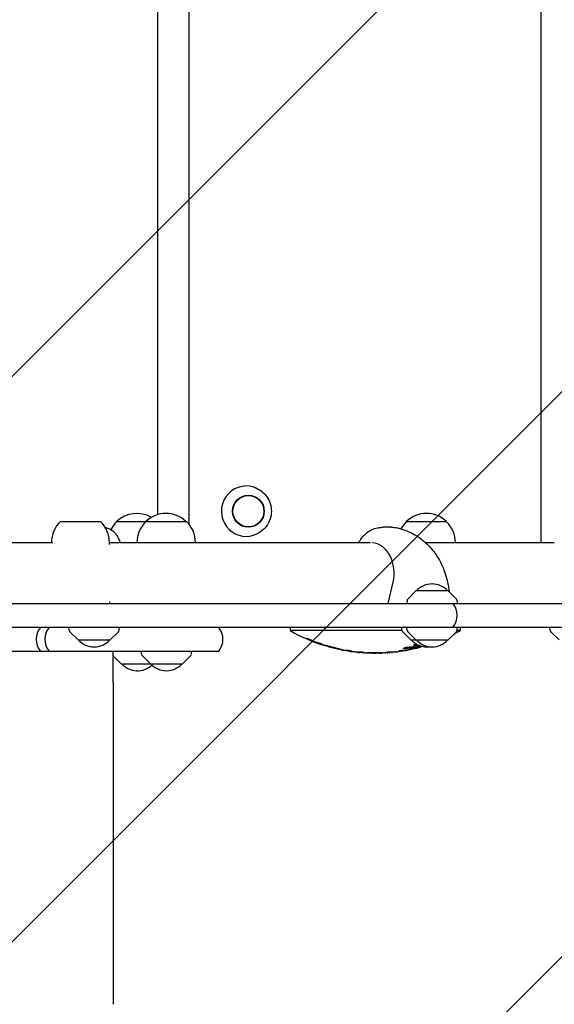
# Model space of a CAD drawing. Units: millimetres. Extents: x -4023 to 4028, y -3661 to 4165.
# Drawn here: x 602 to 1027, y -352 to 430 of the extents above; entities that cross this region are included whole.
import ezdxf

# ---------------------------------------------------------------- set-up
doc = ezdxf.new("R2010")
doc.units = ezdxf.units.MM
doc.header["$LTSCALE"] = 20
doc.linetypes.add('HIDDEN', pattern=[9.525, 6.35, -3.175])
for name, color, linetype in [('2D', 230, 'Continuous'), ('EN-Free_Space', 10, 'HIDDEN'), ('EN-Free_Space_Hatch', 10, 'HIDDEN')]:
    doc.layers.add(name, color=color, linetype=linetype)

msp = doc.modelspace()

# ---------------------------------------------------------------- hatches: boundary and pattern name
at = {"layer": 'EN-Free_Space_Hatch'}
h = msp.add_hatch(dxfattribs=at)
h.set_pattern_fill('ANSI31', color=256, scale=100)
edge = h.paths.add_edge_path()
edge.add_line((-599.95, -53.73), (-599.95, -2160.74))
edge.add_arc((400.05, -2160.74), 1000, 180, 270)
edge.add_arc((400.05, -2160.74), 1000, 270, 360)
edge.add_line((1400.05, -2160.74), (1400.05, -53.73))
edge.add_arc((400.05, -53.73), 1000, 0, 90)
edge.add_arc((400.05, -53.73), 1000, 90, 180)

# ---------------------------------------------------------------- linework, layer by layer
at = {"layer": '2D'}
for p, q in [((1015.91, 1027.62), (1015.91, 14.7)), ((736.53, 29.07), (736.53, 1017.49)), ((711.68, 37.01), (711.68, 1009.53)), ((788, 58.71), (787.65, 58.82)), ((634.18, 31.56), (665.88, 31.56)), ((678.85, 31.41), (680.61, 31.41)), ((678.85, 31.27), (678.85, 31.41)), ((680.75, 31.56), (702.15, 31.56)), ((701.99, 31.41), (706.01, 31.41)), ((701.99, 31.27), (701.99, 31.41)), ((706.13, 31.56), (734.27, 31.56)), ((909.06, 31.41), (941.06, 31.41)), ((909.06, 31.27), (909.06, 31.41)), ((941.06, 31.27), (941.06, 31.41)), ((897.24, 26.9), (890.32, 26.9)), ((788, 20.7), (787.65, 20.59)), ((548.06, 14.7), (628.1, 14.7)), ((627.03, 14.7), (627.03, 14.89)), ((673.03, 13.35), (673.03, 14.89)), ((673.03, 14.7), (880.65, 14.7)), ((694.99, 14.7), (694.99, 14.74)), ((741.42, 14.7), (741.42, 14.89)), ((924.35, 14.7), (1026.58, 14.7)), ((948.06, 14.7), (948.06, 14.74)), ((894.77, -33.6), (898.61, -16.81)), ((916.75, -23.6), (910.24, -30.11)), ((942.35, -23.6), (916.75, -23.6)), ((942.35, -23.6), (948.86, -30.11)), ((-949.7, -33.6), (2501.46, -33.6)), ((673.03, -32.24), (673.03, -33.6)), ((909.65, -31.42), (909.54, -33.6)), ((949.44, -31.42), (949.56, -33.6)), ((1690.48, -52.6), (-949.7, -52.6)), ((641.04, -54.77), (640.92, -52.6)), ((680.83, -54.77), (680.94, -52.6)), ((816.76, -52.6), (816.76, -55.16)), ((905.59, -54.77), (905.48, -52.6)), ((909.65, -54.77), (909.54, -52.6)), ((949.44, -54.77), (949.56, -52.6)), ((951.76, -52.6), (951.76, -55.16)), ((1023.37, -54.77), (1023.25, -52.6)), ((648.13, -62.6), (641.62, -56.08)), ((673.73, -62.6), (680.25, -56.08)), ((905.65, -55.16), (816.76, -55.16)), ((829.65, -61.67), (829.65, -61.24)), ((912.69, -62.6), (906.18, -56.08)), ((916.75, -62.6), (910.24, -56.08)), ((942.35, -62.6), (948.86, -56.08)), ((951.76, -55.16), (949.39, -55.16)), ((1030.46, -62.6), (1023.95, -56.08)), ((648.13, -62.6), (673.73, -62.6)), ((834.7, -63.74), (834.7, -63.35)), ((839.15, -65.33), (839.15, -64.79)), ((847.43, -67.97), (847.43, -67.45)), ((853.67, -69.57), (853.67, -69.06)), ((911.4, -70.24), (911.4, -70)), ((912.69, -62.6), (942.35, -62.6)), ((916.39, -68.88), (916.39, -69.29)), ((920.21, -68.3), (920.21, -67.23)), ((40.11, -71.6), (759.96, -71.6)), ((676.03, -96.6), (676.03, -71.6)), ((682.53, -81.6), (676.03, -75.1)), ((698.53, -73.77), (698.41, -71.6)), ((705.62, -81.6), (699.11, -75.08)), ((731.22, -81.6), (737.74, -75.08)), ((738.32, -73.77), (738.43, -71.6)), ((864.47, -71.69), (864.47, -71.11)), ((871.54, -72.54), (871.54, -71.97)), ((877.74, -72.99), (877.74, -72.6)), ((882.79, -72.54), (882.79, -73.14)), ((884.95, -72.97), (884.95, -72.56)), ((892.7, -72.88), (892.7, -72.42)), ((893.83, -72.81), (893.83, -72.23)), ((894.99, -72.66), (894.99, -72.12)), ((896.14, -72.62), (896.14, -72.05)), ((897.27, -72.52), (897.27, -72.06)), ((902.97, -71.85), (902.97, -71.45)), ((907.99, -70.59), (907.99, -71.06)), ((682.53, -81.6), (731.22, -81.6))]:
    msp.add_line(p, q, dxfattribs=at)
for centre, radius, start, end in [((650.03, 14.89), 23, 133.56131, 180), ((650.03, 14.89), 23, 0, 46.43869), ((694.85, 14.89), 23, 59.79866, 134.07921), ((717.99, 14.89), 23, 46.46057, 134.07921), ((718.42, 14.89), 23, 0, 46.43869), ((925.06, 14.89), 23, 45.92079, 134.07921), ((694.85, 14.74), 23, 134.07921, 153.39663), ((717.99, 14.74), 23, 134.07921, 180), ((925.06, 14.74), 23, 134.07921, 151.47868), ((925.06, 14.74), 23, 0, 45.92079), ((929.55, -35.12), 17, 42.66793, 137.33207), ((911.65, -31.53), 2, 135.012, 177), ((947.45, -31.53), 2, 3, 44.988), ((934.57, -43.1), 15, 320.70352, 39.29648), ((629.94, -62.1), 15, 140.70352, 219.29648), ((636.69, -62.1), 15, 140.70352, 219.29649), ((748.35, -62.1), 15, 320.70352, 39.29648), ((643.03, -54.67), 2, 183, 224.988), ((678.83, -54.67), 2, 315.012, 357), ((884.26, 62.47), 135.62, 240.1505, 252.10143), ((907.59, -54.67), 2, 183, 224.988), ((911.65, -54.67), 2, 183, 224.988), ((884.26, 62.47), 135.62, 297.73209, 299.8495), ((947.45, -54.67), 2, 315.012, 357), ((1025.36, -54.67), 2, 183, 224.988), ((660.93, -51.07), 17, 222.66793, 317.33207), ((925.49, -51.07), 17, 222.66793, 276.85475), ((884.26, 62.47), 135.62, 283.70466, 285.36931), ((929.55, -51.07), 17, 222.66793, 317.33207), ((700.52, -73.67), 2, 183, 224.988), ((736.32, -73.67), 2, 315.012, 357), ((884.26, 62.47), 135.62, 258.59136, 259.28263), ((884.26, 62.47), 135.62, 261.46923, 261.90162), ((884.26, 62.47), 135.62, 266.91582, 267.24362), ((884.26, 62.47), 135.62, 277.603, 277.93037), ((695.33, -70.07), 17, 222.66793, 312.78913), ((718.42, -70.07), 17, 222.66793, 317.33207)]:
    msp.add_arc(centre, radius, start, end, dxfattribs=at)
for centre, major_axis, ratio, start_param, end_param in [((781.83, 39.7), (0, 20.01), 0.984643, 5.983117, 8.511201), ((781.83, 39.7), (0, 20.01), 0.984643, 2.228016, 3.441661), ((881.17, -9.7), (0, -24.35), 0.74885, 1.27409, 3.087843), ((834.69, 62.47), (0, 126.23), 0.000014, 3.199739, 3.223318), ((845.94, 62.47), (0, -127.71), 0.542509, 6.120172, 6.160338), ((834.7, 62.47), (0, 126.23), 0.000013, 3.122033, 3.141588), ((853.71, 62.47), (0, 130.13), 0.599839, 2.895465, 2.941513), ((850.11, 62.47), (0, 129.4), 0.54111, 2.984346, 3.020908), ((857.54, 62.47), (0, -131.47), 0.596166, 6.046287, 6.08644), ((904.78, 62.47), (0, -133.16), 0.60152, 0.033776, 0.082783), ((901.32, 62.47), (0, 133.97), 0.58567, 3.226725, 3.27656), ((897.32, 62.47), (0, 132.46), 0.893606, 3.232709, 3.295475), ((899.47, 62.47), (0, -131.32), 0.893606, 0.091909, 0.142304), ((914.99, 62.47), (0, 130.77), 0.51868, 3.168031, 3.211692), ((914.99, 62.47), (0, 129.68), 0.51868, 3.187976, 3.206781), ((881.17, 62.47), (0, -135.26), 0.949262, 0.295625, 0.299116), ((859.75, 62.47), (0, 133.32), 0.167949, 3.109816, 3.19215), ((864.79, 62.47), (0, 134.17), 0.179836, 3.105341, 3.128151), ((867.62, 62.47), (0, 134.44), 0.358938, 3.076315, 3.105365), ((872.9, 62.47), (0, 135.04), 0.409919, 3.007163, 3.052996), ((868.57, 62.47), (0, 134.52), 0.409919, 3.131331, 3.17706), ((872.58, 62.47), (0, 135.04), 0.358938, 3.0912, 3.120103), ((872.26, 62.47), (0, 135.07), 0.179836, 3.111646, 3.1343), ((877.17, 62.47), (0, 135.43), 0.167949, 3.051395, 3.132544), ((884.49, 62.47), (0, -135.02), 0.999845, 6.25236, 6.277716), ((884.7, 62.47), (0, 135.37), 0.9986, 3.127678, 3.134844), ((883.95, 62.47), (0, -135.49), 0.9986, 6.274782, 6.28194), ((887.19, 62.47), (0, 135.58), 0.402814, 3.153356, 3.243866), ((891.23, 62.47), (0, 135.38), 0.481464, 3.156991, 3.164141), ((891.84, 62.47), (0, 135.37), 0.393967, 3.178949, 3.200685), ((894.81, 62.47), (0, 135.13), 0.393967, 3.144973, 3.166723), ((899.3, 62.47), (0, 134.62), 0.402814, 3.102947, 3.193958), ((893.77, 62.47), (0, 135.18), 0.481464, 3.19544, 3.202611)]:
    msp.add_ellipse(centre, major_axis=major_axis, ratio=ratio, start_param=start_param, end_param=end_param, dxfattribs=at)
for major_axis in [(0, 12.8), (0, -12.5)]:
    msp.add_ellipse((783.58, 39.7), major_axis=major_axis, ratio=0.984643, dxfattribs=at)
for points, knots in [([(788, 58.71), (790, 58.08), (791.89, 57.13), (795.3, 54.67), (796.8, 53.16), (799.27, 49.73), (800.23, 47.81), (801.52, 43.77), (801.83, 41.64), (801.8, 37.4), (801.44, 35.27), (800.08, 31.25), (799.08, 29.35), (796.54, 25.97), (795.01, 24.49), (791.66, 22.16), (789.87, 21.29), (788, 20.7)], [0.300068, 0.300068, 0.300068, 0.300068, 0.619287, 0.619287, 0.938997, 0.938997, 1.259297, 1.259297, 1.580056, 1.580056, 1.900979, 1.900979, 2.221718, 2.221718, 2.541984, 2.541984, 2.841525, 2.841525, 2.841525, 2.841525]), ([(669.75, 26.73), (670.12, 26.67), (670.48, 26.59), (671.86, 26.24), (672.86, 25.84), (674.69, 24.84), (675.55, 24.22), (677.06, 22.84), (677.73, 22.08), (678.29, 21.29)], [2.143542, 2.143542, 2.143542, 2.143542, 3.284785, 3.284785, 6.551571, 6.551571, 9.833412, 9.833412, 13.116087, 13.116087, 13.116087, 13.116087]), ([(871.21, 14.7), (871.55, 15.33), (871.91, 15.94), (873.09, 17.79), (874, 18.96), (876, 21.09), (877.09, 22.06), (879.4, 23.74), (880.62, 24.46), (883.15, 25.62), (884.46, 26.07), (887.11, 26.69), (888.46, 26.86), (889.97, 26.9), (890.15, 26.9), (890.32, 26.9)], [11.710573, 11.710573, 11.710573, 11.710573, 13.900776, 13.900776, 18.51906, 18.51906, 23.084998, 23.084998, 27.564266, 27.564266, 31.946448, 31.946448, 36.248738, 36.248738, 36.803342, 36.803342, 36.803342, 36.803342]), ([(897.24, 26.9), (898.74, 26.9), (900.25, 26.77), (902.71, 26.32), (903.69, 26.08), (904.65, 25.79)], [0, 0, 0, 0, 4.565119, 4.565119, 7.62183, 7.62183, 7.62183, 7.62183]), ([(904.65, 25.79), (906.84, 25.11), (909, 24.31), (913.07, 22.48), (914.99, 21.47), (918.63, 19.24), (920.36, 18.02), (923.66, 15.38), (925.23, 13.95), (928.19, 10.91), (929.59, 9.28), (932.2, 5.85), (933.42, 4.04), (935.66, 0.26), (936.68, -1.72), (938.54, -5.84), (939.37, -7.97), (940.81, -12.37), (941.43, -14.64), (942.46, -19.26), (942.86, -21.63), (943.16, -24.15), (943.18, -24.3), (943.2, -24.45)], [0, 0, 0, 0, 7.1096, 7.1096, 13.856196, 13.856196, 20.460815, 20.460815, 27.088374, 27.088374, 33.757403, 33.757403, 40.503982, 40.503982, 47.36426, 47.36426, 54.358166, 54.358166, 61.476417, 61.476417, 68.687289, 68.687289, 69.132357, 69.132357, 69.132357, 69.132357]), ([(678.29, 21.29), (679.07, 20.2), (679.79, 18.97), (680.86, 16.7), (681.25, 15.72), (681.61, 14.7)], [0, 0, 0, 0, 6.436974, 6.436974, 11.129451, 11.129451, 11.129451, 11.129451]), ([(829.65, -61.24), (829.65, -61.23), (829.66, -61.22), (829.73, -61.22), (829.77, -61.23), (829.9, -61.25), (829.98, -61.27), (830.15, -61.33), (830.25, -61.36), (830.48, -61.43), (830.61, -61.48), (830.89, -61.58), (831.04, -61.64), (831.36, -61.76), (831.52, -61.82), (831.85, -61.96), (832.01, -62.02), (832.33, -62.16), (832.5, -62.23), (832.83, -62.37), (832.99, -62.44), (833.31, -62.58), (833.46, -62.65), (833.74, -62.79), (833.87, -62.85), (834.09, -62.96), (834.19, -63.01), (834.37, -63.11), (834.44, -63.15), (834.57, -63.23), (834.62, -63.26), (834.68, -63.31), (834.7, -63.33), (834.7, -63.35), (834.7, -63.35), (834.7, -63.35), (834.7, -63.35)], [-7.93669, -7.93669, -7.93669, -7.93669, -7.466294, -7.466294, -6.995899, -6.995899, -6.525504, -6.525504, -6.055108, -6.055108, -5.542264, -5.542264, -5.02942, -5.02942, -4.516576, -4.516576, -4.003732, -4.003732, -3.482159, -3.482159, -2.960585, -2.960585, -2.439012, -2.439012, -1.917439, -1.917439, -1.438079, -1.438079, -0.95872, -0.95872, -0.47936, -0.47936, 0, 0, 0, 0.000036, 0.000036, 0.000036, 0.000036]), ([(834.7, -63.77), (834.7, -63.76), (834.68, -63.76), (834.62, -63.73), (834.57, -63.71), (834.44, -63.65), (834.37, -63.62), (834.19, -63.55), (834.09, -63.5), (833.87, -63.41), (833.74, -63.36), (833.46, -63.24), (833.31, -63.18), (832.99, -63.04), (832.83, -62.98), (832.5, -62.84), (832.33, -62.77), (832.01, -62.64), (831.85, -62.57), (831.52, -62.43), (831.35, -62.36), (831.04, -62.23), (830.89, -62.17), (830.61, -62.05), (830.48, -62), (830.25, -61.91), (830.15, -61.87), (829.98, -61.8), (829.9, -61.76), (829.77, -61.71), (829.73, -61.69), (829.66, -61.67), (829.65, -61.66), (829.65, -61.67)], [0, 0, 0, 0, 0.473648, 0.473648, 0.947297, 0.947297, 1.420945, 1.420945, 1.894593, 1.894593, 2.411661, 2.411661, 2.928729, 2.928729, 3.445797, 3.445797, 3.962865, 3.962865, 4.479726, 4.479726, 4.996587, 4.996587, 5.513448, 5.513448, 6.030309, 6.030309, 6.503319, 6.503319, 6.976328, 6.976328, 7.449337, 7.449337, 7.922347, 7.922347, 7.922347, 7.922347]), ([(837.45, -64.29), (837.45, -64.29), (837.46, -64.29), (837.56, -64.31), (837.66, -64.34), (837.88, -64.4), (838.01, -64.43), (838.29, -64.52), (838.44, -64.56), (838.75, -64.66), (838.92, -64.72), (839.24, -64.83), (839.41, -64.88), (839.73, -64.99), (839.89, -65.05), (840.22, -65.17), (840.38, -65.23), (840.7, -65.35), (840.85, -65.41), (841.12, -65.53), (841.25, -65.58), (841.47, -65.67), (841.57, -65.72), (841.75, -65.8), (841.83, -65.84), (841.96, -65.91), (842.01, -65.94), (842.07, -65.99), (842.08, -66.01), (842.08, -66.02), (842.08, -66.03), (842.07, -66.04), (842.01, -66.04), (841.96, -66.04), (841.84, -66.02), (841.77, -66.01), (841.68, -65.99)], [-6.44577, -6.44577, -6.44577, -6.44577, -6.417705, -6.417705, -5.946858, -5.946858, -5.446272, -5.446272, -4.945687, -4.945687, -4.445101, -4.445101, -3.944515, -3.944515, -3.436643, -3.436643, -2.92877, -2.92877, -2.420898, -2.420898, -1.913026, -1.913026, -1.434769, -1.434769, -0.956513, -0.956513, -0.478256, -0.478256, 0, 0, 0, 0.470908, 0.470908, 0.941816, 0.941816, 1.380299, 1.380299, 1.380299, 1.380299]), ([(840.43, -65.83), (840.36, -65.81), (840.28, -65.78), (840.05, -65.7), (839.89, -65.65), (839.56, -65.53), (839.4, -65.48), (839.08, -65.37), (838.93, -65.32), (838.66, -65.22), (838.53, -65.18), (838.34, -65.12), (838.27, -65.09), (838.2, -65.07)], [3.6543, 3.6543, 3.6543, 3.6543, 3.89087, 3.89087, 4.391916, 4.391916, 4.892962, 4.892962, 5.394007, 5.394007, 5.895053, 5.895053, 6.224926, 6.224926, 6.224926, 6.224926]), ([(847.86, -68.14), (847.68, -68.09), (847.5, -68.04), (846.81, -67.85), (846.31, -67.71), (845.39, -67.45), (844.97, -67.33), (844.23, -67.11), (843.89, -67), (843.28, -66.81), (843.02, -66.73), (842.6, -66.58), (842.44, -66.52), (842.23, -66.42), (842.18, -66.39), (842.18, -66.35), (842.23, -66.34), (842.44, -66.36), (842.6, -66.38), (843.02, -66.45), (843.28, -66.5), (843.89, -66.63), (844.23, -66.7), (844.97, -66.87), (845.39, -66.96), (846.32, -67.18), (846.82, -67.3), (847.85, -67.55), (848.39, -67.69), (849.48, -67.96), (850.02, -68.1), (851.08, -68.37), (851.62, -68.51), (852.71, -68.8), (853.25, -68.95), (854.28, -69.23), (854.78, -69.36), (855.7, -69.62), (856.13, -69.74), (856.87, -69.96), (857.21, -70.06), (857.81, -70.25), (858.07, -70.33), (858.5, -70.47), (858.66, -70.53), (858.87, -70.63), (858.92, -70.66), (858.92, -70.68)], [15.502773, 15.502773, 15.502773, 15.502773, 16.057236, 16.057236, 17.69259, 17.69259, 19.327944, 19.327944, 20.907517, 20.907517, 22.48709, 22.48709, 24.066663, 24.066663, 25.646236, 25.646236, 27.217039, 27.217039, 28.787842, 28.787842, 30.358645, 30.358645, 31.929448, 31.929448, 33.556747, 33.556747, 35.184046, 35.184046, 36.811346, 36.811346, 38.438645, 38.438645, 40.07314, 40.07314, 41.707634, 41.707634, 43.342129, 43.342129, 44.976623, 44.976623, 46.555642, 46.555642, 48.134662, 48.134662, 49.713681, 49.713681, 51.2927, 51.2927, 51.2927, 51.2927]), ([(842.22, -66.47), (842.25, -66.48), (842.27, -66.48), (842.39, -66.52), (842.47, -66.55), (842.56, -66.58), (842.59, -66.59), (842.62, -66.6)], [-1.54244, -1.54244, -1.54244, -1.54244, -1.4128611, -1.4128611, -0.9419074, -0.9419074, -0.6890715, -0.6890715, -0.6890715, -0.6890715]), ([(853.67, -69.57), (853.67, -69.56), (853.65, -69.55), (853.57, -69.51), (853.51, -69.49), (853.35, -69.44), (853.25, -69.41), (853.03, -69.34), (852.9, -69.3), (852.63, -69.22), (852.47, -69.17), (852.13, -69.08), (851.94, -69.03), (851.55, -68.92), (851.35, -68.87), (850.95, -68.76), (850.74, -68.71), (850.35, -68.61), (850.15, -68.56), (849.75, -68.45), (849.54, -68.4), (849.16, -68.31), (848.97, -68.27), (848.63, -68.19), (848.47, -68.15), (848.19, -68.09), (848.07, -68.06), (847.84, -68.02), (847.74, -68), (847.59, -67.97), (847.53, -67.96), (847.45, -67.96), (847.43, -67.96), (847.43, -67.97), (847.45, -67.99), (847.53, -68.02), (847.59, -68.04), (847.74, -68.1), (847.84, -68.13), (848.07, -68.2), (848.19, -68.24), (848.47, -68.32), (848.63, -68.37), (848.97, -68.46), (849.16, -68.51), (849.54, -68.62), (849.74, -68.67), (850.15, -68.78), (850.35, -68.83), (850.74, -68.93), (850.95, -68.98), (851.35, -69.09), (851.55, -69.13), (851.94, -69.23), (852.12, -69.27), (852.47, -69.35), (852.63, -69.39), (852.9, -69.45), (853.03, -69.47), (853.25, -69.52), (853.35, -69.54), (853.51, -69.56), (853.57, -69.57), (853.65, -69.58), (853.67, -69.58), (853.67, -69.57)], [0, 0, 0, 0, 0.588269, 0.588269, 1.176539, 1.176539, 1.764808, 1.764808, 2.353078, 2.353078, 2.961979, 2.961979, 3.570879, 3.570879, 4.17978, 4.17978, 4.78868, 4.78868, 5.394616, 5.394616, 6.000551, 6.000551, 6.606487, 6.606487, 7.212422, 7.212422, 7.797599, 7.797599, 8.382775, 8.382775, 8.967952, 8.967952, 9.553129, 9.553129, 10.141474, 10.141474, 10.72982, 10.72982, 11.318166, 11.318166, 11.906512, 11.906512, 12.515531, 12.515531, 13.12455, 13.12455, 13.733569, 13.733569, 14.342588, 14.342588, 14.948298, 14.948298, 15.554009, 15.554009, 16.159719, 16.159719, 16.76543, 16.76543, 17.350629, 17.350629, 17.935828, 17.935828, 18.521027, 18.521027, 19.106226, 19.106226, 19.106226, 19.106226]), ([(858.92, -70.68), (858.92, -70.7), (858.87, -70.7), (858.66, -70.69), (858.5, -70.67), (858.08, -70.6), (857.81, -70.55), (857.21, -70.43), (856.87, -70.35), (856.13, -70.19), (855.7, -70.1), (854.78, -69.88), (854.28, -69.77), (853.59, -69.6), (853.41, -69.56), (853.23, -69.52)], [0, 0, 0, 0, 1.570966, 1.570966, 3.141931, 3.141931, 4.712897, 4.712897, 6.283862, 6.283862, 7.909529, 7.909529, 9.535195, 9.535195, 10.078343, 10.078343, 10.078343, 10.078343]), ([(908.1, -69.44), (908.01, -69.45), (907.92, -69.46), (907.71, -69.47), (907.58, -69.48), (907.37, -69.48), (907.27, -69.48), (907.1, -69.47), (907.02, -69.46), (906.9, -69.43), (906.85, -69.41), (906.79, -69.37), (906.78, -69.35), (906.78, -69.3), (906.79, -69.27), (906.86, -69.2), (906.9, -69.17), (907.02, -69.09), (907.1, -69.05), (907.27, -68.98), (907.37, -68.94), (907.58, -68.86), (907.7, -68.82), (907.96, -68.74), (908.1, -68.7), (908.4, -68.62), (908.55, -68.59), (908.86, -68.52), (909.01, -68.49), (909.31, -68.43), (909.47, -68.4), (909.78, -68.35), (909.93, -68.33), (910.13, -68.31), (910.18, -68.3), (910.24, -68.3)], [4.76019, 4.76019, 4.76019, 4.76019, 5.045603, 5.045603, 5.498668, 5.498668, 5.95028, 5.95028, 6.401892, 6.401892, 6.853505, 6.853505, 7.305117, 7.305117, 7.765118, 7.765118, 8.22512, 8.22512, 8.685121, 8.685121, 9.145122, 9.145122, 9.606712, 9.606712, 10.068301, 10.068301, 10.529891, 10.529891, 10.99148, 10.99148, 11.444604, 11.444604, 11.897727, 11.897727, 12.065432, 12.065432, 12.065432, 12.065432]), ([(911.4, -70), (911.4, -69.99), (911.42, -69.98), (911.48, -69.94), (911.53, -69.91), (911.66, -69.86), (911.74, -69.83), (911.92, -69.77), (912.02, -69.74), (912.24, -69.67), (912.36, -69.63), (912.64, -69.56), (912.78, -69.52), (913.09, -69.44), (913.25, -69.4), (913.58, -69.32), (913.74, -69.28), (914.05, -69.21), (914.22, -69.18), (914.54, -69.11), (914.7, -69.08), (915.01, -69.02), (915.16, -68.99), (915.43, -68.95), (915.56, -68.92), (915.78, -68.89), (915.88, -68.88), (916.06, -68.86), (916.14, -68.85), (916.27, -68.85), (916.31, -68.85), (916.38, -68.86), (916.39, -68.87), (916.39, -68.88)], [-7.620135, -7.620135, -7.620135, -7.620135, -7.147224, -7.147224, -6.674313, -6.674313, -6.201402, -6.201402, -5.728491, -5.728491, -5.244186, -5.244186, -4.759882, -4.759882, -4.275578, -4.275578, -3.791273, -3.791273, -3.311662, -3.311662, -2.832051, -2.832051, -2.35244, -2.35244, -1.872828, -1.872828, -1.404621, -1.404621, -0.936414, -0.936414, -0.468207, -0.468207, 0, 0, 0, 0]), ([(916.39, -69.29), (916.39, -69.29), (916.38, -69.29), (916.31, -69.3), (916.27, -69.31), (916.14, -69.34), (916.06, -69.35), (915.88, -69.39), (915.78, -69.41), (915.56, -69.46), (915.43, -69.49), (915.16, -69.55), (915.01, -69.58), (914.7, -69.65), (914.54, -69.69), (914.22, -69.76), (914.05, -69.8), (913.74, -69.87), (913.58, -69.9), (913.26, -69.98), (913.09, -70.01), (912.79, -70.08), (912.64, -70.12), (912.36, -70.18), (912.24, -70.21), (912.04, -70.25), (911.95, -70.27), (911.88, -70.29)], [0, 0, 0, 0, 0.468908, 0.468908, 0.937815, 0.937815, 1.406723, 1.406723, 1.875631, 1.875631, 2.357423, 2.357423, 2.839216, 2.839216, 3.321009, 3.321009, 3.802802, 3.802802, 4.284898, 4.284898, 4.766993, 4.766993, 5.249089, 5.249089, 5.731185, 5.731185, 6.112814, 6.112814, 6.112814, 6.112814]), ([(918.63, -66.63), (918.5, -66.66), (918.37, -66.69), (917.99, -66.78), (917.74, -66.83), (917.26, -66.91), (917.03, -66.95), (916.6, -67), (916.4, -67.02), (916.06, -67.04), (915.9, -67.04), (915.61, -67.03), (915.49, -67.02), (915.29, -66.97), (915.22, -66.94), (915.12, -66.86), (915.1, -66.81), (915.1, -66.71), (915.12, -66.65), (915.22, -66.51), (915.3, -66.44), (915.5, -66.29), (915.62, -66.21), (915.9, -66.04), (916.06, -65.96), (916.38, -65.8), (916.55, -65.73), (916.74, -65.65)], [6.462652, 6.462652, 6.462652, 6.462652, 6.849274, 6.849274, 7.593855, 7.593855, 8.338435, 8.338435, 9.083016, 9.083016, 9.816747, 9.816747, 10.550477, 10.550477, 11.284208, 11.284208, 12.017939, 12.017939, 12.775025, 12.775025, 13.532111, 13.532111, 14.289197, 14.289197, 15.046283, 15.046283, 15.735328, 15.735328, 15.735328, 15.735328]), ([(916.78, -68.26), (916.75, -68.26), (916.73, -68.26), (916.59, -68.27), (916.45, -68.28), (916.17, -68.32), (916, -68.34), (915.71, -68.38), (915.59, -68.4), (915.47, -68.43)], [1.686276, 1.686276, 1.686276, 1.686276, 1.820788, 1.820788, 2.427718, 2.427718, 3.047936, 3.047936, 3.443364, 3.443364, 3.443364, 3.443364]), ([(916.11, -67.52), (916.18, -67.51), (916.25, -67.5), (916.53, -67.45), (916.73, -67.41), (917.15, -67.32), (917.36, -67.27), (917.76, -67.17), (917.98, -67.11), (918.32, -67.01), (918.45, -66.97), (918.57, -66.93)], [13.433027, 13.433027, 13.433027, 13.433027, 13.662227, 13.662227, 14.282156, 14.282156, 14.902085, 14.902085, 15.539112, 15.539112, 15.935832, 15.935832, 15.935832, 15.935832]), ([(916.12, -65.93), (916.15, -65.93), (916.19, -65.93), (916.4, -65.92), (916.6, -65.9), (916.9, -65.86), (916.98, -65.85), (917.06, -65.84)], [14.799516, 14.799516, 14.799516, 14.799516, 14.960736, 14.960736, 15.705566, 15.705566, 15.983227, 15.983227, 15.983227, 15.983227]), ([(920.21, -67.98), (920.21, -67.97), (920.19, -67.96), (920.11, -67.95), (920.04, -67.95), (919.9, -67.96), (919.82, -67.97), (919.74, -67.98)], [0, 0, 0, 0, 0.605885, 0.605885, 1.21177, 1.21177, 1.685054, 1.685054, 1.685054, 1.685054]), ([(922.04, -67.72), (922.03, -67.73), (922.01, -67.73), (921.81, -67.79), (921.64, -67.84), (921.32, -67.94), (921.17, -67.99), (920.91, -68.06), (920.8, -68.1), (920.59, -68.17), (920.5, -68.2), (920.35, -68.24), (920.3, -68.26), (920.22, -68.29), (920.21, -68.29), (920.21, -68.29)], [5.554287, 5.554287, 5.554287, 5.554287, 5.609603, 5.609603, 6.181709, 6.181709, 6.753816, 6.753816, 7.299618, 7.299618, 7.84542, 7.84542, 8.391222, 8.391222, 8.937023, 8.937023, 8.937023, 8.937023]), ([(863.92, -71.61), (863.92, -71.61), (863.92, -71.61), (863.88, -71.6), (863.83, -71.59), (863.71, -71.57), (863.63, -71.56), (863.45, -71.52), (863.34, -71.51), (863.12, -71.47), (862.99, -71.44), (862.72, -71.4), (862.57, -71.37), (862.26, -71.32), (862.1, -71.29), (861.77, -71.23), (861.61, -71.21), (861.3, -71.15), (861.13, -71.12), (860.81, -71.07), (860.65, -71.04), (860.34, -70.99), (860.19, -70.96), (859.91, -70.92), (859.79, -70.9), (859.59, -70.86), (859.5, -70.85), (859.42, -70.84)], [0.442196, 0.442196, 0.442196, 0.442196, 0.472072, 0.472072, 0.944145, 0.944145, 1.416217, 1.416217, 1.88829, 1.88829, 2.367884, 2.367884, 2.847478, 2.847478, 3.327072, 3.327072, 3.806667, 3.806667, 4.286025, 4.286025, 4.765383, 4.765383, 5.244742, 5.244742, 5.7241, 5.7241, 6.10507, 6.10507, 6.10507, 6.10507]), ([(860.88, -70.68), (860.89, -70.68), (860.89, -70.68), (860.93, -70.67), (860.97, -70.67), (861.09, -70.66), (861.17, -70.66), (861.35, -70.67), (861.45, -70.68), (861.66, -70.69), (861.79, -70.71), (862.05, -70.73), (862.2, -70.75), (862.5, -70.79), (862.65, -70.81), (862.96, -70.85), (863.12, -70.88), (863.42, -70.92), (863.58, -70.95), (863.9, -71), (864.05, -71.03), (864.35, -71.09), (864.49, -71.12), (864.76, -71.17), (864.88, -71.2), (865.09, -71.25), (865.19, -71.28), (865.36, -71.32), (865.43, -71.34), (865.48, -71.36)], [7.755565, 7.755565, 7.755565, 7.755565, 7.811501, 7.811501, 8.267291, 8.267291, 8.723081, 8.723081, 9.178871, 9.178871, 9.639339, 9.639339, 10.099806, 10.099806, 10.560274, 10.560274, 11.020741, 11.020741, 11.484424, 11.484424, 11.948108, 11.948108, 12.411791, 12.411791, 12.875474, 12.875474, 13.334471, 13.334471, 13.725399, 13.725399, 13.725399, 13.725399]), ([(870.14, -72.4), (870.13, -72.4), (870.12, -72.4), (870.06, -72.39), (869.98, -72.38), (869.82, -72.36), (869.72, -72.34), (869.52, -72.32), (869.4, -72.3), (869.15, -72.27), (869.02, -72.26), (868.74, -72.22), (868.59, -72.2), (868.3, -72.17), (868.15, -72.15), (867.86, -72.11), (867.71, -72.1), (867.42, -72.06), (867.27, -72.04), (866.99, -72.01), (866.85, -71.99), (866.6, -71.97), (866.49, -71.95), (866.28, -71.93), (866.19, -71.92), (866.02, -71.9), (865.95, -71.89), (865.88, -71.89), (865.88, -71.89), (865.87, -71.88)], [0.806338, 0.806338, 0.806338, 0.806338, 0.860732, 0.860732, 1.291099, 1.291099, 1.721465, 1.721465, 2.15527, 2.15527, 2.589075, 2.589075, 3.02288, 3.02288, 3.456685, 3.456685, 3.890268, 3.890268, 4.323851, 4.323851, 4.757434, 4.757434, 5.191017, 5.191017, 5.621153, 5.621153, 6.051289, 6.051289, 6.105467, 6.105467, 6.105467, 6.105467]), ([(870.52, -71.97), (870.58, -71.97), (870.65, -71.96), (870.81, -71.96), (870.91, -71.96), (871.13, -71.96), (871.25, -71.96), (871.51, -71.97), (871.66, -71.98), (871.96, -71.99), (872.11, -72), (872.42, -72.02), (872.58, -72.04), (872.89, -72.06), (873.04, -72.08), (873.36, -72.11), (873.51, -72.13), (873.81, -72.16), (873.95, -72.18), (874.22, -72.21), (874.34, -72.23), (874.55, -72.27), (874.66, -72.29), (874.83, -72.32), (874.91, -72.34), (875.03, -72.37), (875.08, -72.39), (875.11, -72.41), (875.12, -72.41), (875.12, -72.41)], [8.306019, 8.306019, 8.306019, 8.306019, 8.69421, 8.69421, 9.150923, 9.150923, 9.607976, 9.607976, 10.065029, 10.065029, 10.522082, 10.522082, 10.979135, 10.979135, 11.43794, 11.43794, 11.896745, 11.896745, 12.35555, 12.35555, 12.814355, 12.814355, 13.272809, 13.272809, 13.731263, 13.731263, 14.189718, 14.189718, 14.247786, 14.247786, 14.247786, 14.247786]), ([(876.58, -72.91), (876.5, -72.91), (876.42, -72.9), (876.22, -72.89), (876.09, -72.88), (875.82, -72.86), (875.67, -72.84), (875.36, -72.82), (875.2, -72.81), (874.87, -72.79), (874.71, -72.77), (874.4, -72.75), (874.23, -72.74), (873.91, -72.72), (873.75, -72.71), (873.44, -72.68), (873.29, -72.67), (873.02, -72.66), (872.89, -72.65), (872.67, -72.63), (872.56, -72.63), (872.38, -72.61), (872.3, -72.61), (872.17, -72.6), (872.12, -72.6), (872.09, -72.6), (872.09, -72.6), (872.09, -72.6)], [1.504166, 1.504166, 1.504166, 1.504166, 1.889139, 1.889139, 2.362757, 2.362757, 2.836375, 2.836375, 3.309993, 3.309993, 3.783612, 3.783612, 4.25712, 4.25712, 4.730628, 4.730628, 5.204136, 5.204136, 5.677644, 5.677644, 6.149816, 6.149816, 6.621988, 6.621988, 7.094161, 7.094161, 7.12436, 7.12436, 7.12436, 7.12436]), ([(877.74, -72.6), (877.74, -72.59), (877.75, -72.58), (877.82, -72.55), (877.87, -72.54), (878, -72.52), (878.08, -72.51), (878.27, -72.5), (878.37, -72.49), (878.6, -72.48), (878.72, -72.48), (879, -72.47), (879.15, -72.47), (879.47, -72.47), (879.63, -72.47), (879.96, -72.48), (880.12, -72.48), (880.3, -72.48), (880.31, -72.48), (880.33, -72.49)], [7.669795, 7.669795, 7.669795, 7.669795, 8.149499, 8.149499, 8.629203, 8.629203, 9.108907, 9.108907, 9.588611, 9.588611, 10.067012, 10.067012, 10.545413, 10.545413, 11.023814, 11.023814, 11.502214, 11.502214, 11.546824, 11.546824, 11.546824, 11.546824]), ([(882.79, -73.14), (882.79, -73.14), (882.77, -73.14), (882.71, -73.13), (882.66, -73.13), (882.53, -73.13), (882.45, -73.12), (882.26, -73.12), (882.16, -73.11), (881.93, -73.1), (881.81, -73.1), (881.53, -73.09), (881.38, -73.08), (881.07, -73.07), (880.91, -73.07), (880.58, -73.06), (880.42, -73.05), (880.1, -73.05), (879.94, -73.04), (879.61, -73.03), (879.45, -73.03), (879.14, -73.02), (878.99, -73.01), (878.72, -73.01), (878.59, -73), (878.37, -73), (878.26, -73), (878.08, -72.99), (878, -72.99), (877.87, -72.99), (877.82, -72.99), (877.75, -72.99), (877.74, -72.99), (877.74, -72.99)], [0, 0, 0, 0, 0.4752, 0.4752, 0.9504, 0.9504, 1.4256, 1.4256, 1.900801, 1.900801, 2.376219, 2.376219, 2.851638, 2.851638, 3.327057, 3.327057, 3.802476, 3.802476, 4.277845, 4.277845, 4.753214, 4.753214, 5.228583, 5.228583, 5.703953, 5.703953, 6.179103, 6.179103, 6.654253, 6.654253, 7.129404, 7.129404, 7.604554, 7.604554, 7.604554, 7.604554]), ([(883.75, -72.55), (884.08, -72.55), (884.41, -72.55), (885.12, -72.56), (885.49, -72.57), (886.2, -72.59), (886.54, -72.6), (887.16, -72.62), (887.45, -72.64), (887.96, -72.67), (888.2, -72.68), (888.62, -72.72), (888.81, -72.74), (889.1, -72.77), (889.21, -72.79), (889.36, -72.83), (889.39, -72.85), (889.39, -72.87), (889.39, -72.89), (889.36, -72.91), (889.21, -72.95), (889.1, -72.97), (888.81, -73), (888.62, -73.02), (888.2, -73.05), (887.96, -73.06), (887.45, -73.09), (887.16, -73.1), (886.54, -73.12), (886.2, -73.12), (885.49, -73.14), (885.12, -73.14), (884.38, -73.14), (884.01, -73.14), (883.65, -73.14)], [-8.561044, -8.561044, -8.561044, -8.561044, -7.579918, -7.579918, -6.497986, -6.497986, -5.416054, -5.416054, -4.334122, -4.334122, -3.250592, -3.250592, -2.167061, -2.167061, -1.083531, -1.083531, 0, 0, 0, 1.083377, 1.083377, 2.166755, 2.166755, 3.250132, 3.250132, 4.333509, 4.333509, 5.415292, 5.415292, 6.497075, 6.497075, 7.578858, 7.578858, 8.660641, 8.660641, 8.660641, 8.660641]), ([(883.78, -73.02), (883.92, -73.03), (884.06, -73.02), (884.34, -73.02), (884.48, -73.01), (884.7, -73), (884.79, -73), (884.92, -72.98), (884.95, -72.97), (884.95, -72.97), (884.95, -72.96), (884.92, -72.95), (884.79, -72.93), (884.7, -72.93), (884.48, -72.91), (884.34, -72.91), (884.06, -72.9), (883.92, -72.9), (883.78, -72.9)], [-1.786051, -1.786051, -1.786051, -1.786051, -1.388177, -1.388177, -0.925908, -0.925908, -0.462954, -0.462954, 0, 0, 0, 0.463011, 0.463011, 0.926021, 0.926021, 1.388346, 1.388346, 1.786275, 1.786275, 1.786275, 1.786275]), ([(887.77, -73.11), (887.78, -73.1), (887.8, -73.1), (887.82, -73.1), (887.83, -73.1), (887.84, -73.1)], [8.2047151, 8.2047151, 8.2047151, 8.2047151, 8.3252464, 8.3252464, 8.3759839, 8.3759839, 8.3759839, 8.3759839]), ([(892.23, -72.9), (892.2, -72.9), (892.16, -72.9), (892.03, -72.91), (891.93, -72.91), (891.71, -72.92), (891.59, -72.92), (891.32, -72.93), (891.17, -72.94), (890.87, -72.95), (890.71, -72.96), (890.4, -72.97), (890.24, -72.98), (889.93, -72.99), (889.77, -73), (889.45, -73.01), (889.3, -73.02), (889.13, -73.03), (889.13, -73.03), (889.12, -73.03)], [1.178367, 1.178367, 1.178367, 1.178367, 1.386832, 1.386832, 1.849109, 1.849109, 2.311848, 2.311848, 2.774588, 2.774588, 3.237328, 3.237328, 3.700068, 3.700068, 4.162877, 4.162877, 4.625686, 4.625686, 4.654292, 4.654292, 4.654292, 4.654292]), ([(892.77, -72.4), (892.83, -72.39), (892.9, -72.37), (893.07, -72.34), (893.17, -72.32), (893.38, -72.29), (893.5, -72.27), (893.77, -72.24), (893.91, -72.22), (894.21, -72.19), (894.36, -72.17), (894.68, -72.14), (894.83, -72.13), (895.14, -72.1), (895.3, -72.09), (895.61, -72.07), (895.76, -72.06), (896.06, -72.05), (896.21, -72.04), (896.47, -72.04), (896.59, -72.03), (896.81, -72.03), (896.91, -72.04), (897.08, -72.04), (897.15, -72.05), (897.2, -72.05)], [8.288603, 8.288603, 8.288603, 8.288603, 8.697452, 8.697452, 9.155854, 9.155854, 9.61436, 9.61436, 10.072866, 10.072866, 10.531372, 10.531372, 10.989877, 10.989877, 11.446756, 11.446756, 11.903634, 11.903634, 12.360512, 12.360512, 12.81739, 12.81739, 13.274173, 13.274173, 13.680297, 13.680297, 13.680297, 13.680297]), ([(900.86, -72.1), (900.85, -72.1), (900.84, -72.1), (900.68, -72.12), (900.52, -72.13), (900.2, -72.17), (900.04, -72.19), (899.74, -72.22), (899.58, -72.24), (899.26, -72.28), (899.1, -72.3), (898.8, -72.34), (898.65, -72.35), (898.39, -72.38), (898.26, -72.4), (898.04, -72.43), (897.94, -72.44), (897.81, -72.46), (897.77, -72.46), (897.74, -72.46)], [2.751179, 2.751179, 2.751179, 2.751179, 2.77932, 2.77932, 3.244822, 3.244822, 3.710325, 3.710325, 4.176007, 4.176007, 4.641688, 4.641688, 5.10737, 5.10737, 5.573052, 5.573052, 6.035319, 6.035319, 6.242799, 6.242799, 6.242799, 6.242799]), ([(902.14, -71.97), (902.14, -71.97), (902.15, -71.97), (902.18, -71.96), (902.19, -71.96), (902.2, -71.96)], [-0.9759306, -0.9759306, -0.9759306, -0.9759306, -0.9245379, -0.9245379, -0.8044474, -0.8044474, -0.8044474, -0.8044474]), ([(902.97, -71.45), (902.97, -71.44), (902.99, -71.43), (903.05, -71.39), (903.1, -71.37), (903.23, -71.33), (903.31, -71.3), (903.49, -71.25), (903.59, -71.23), (903.82, -71.17), (903.94, -71.15), (904.22, -71.09), (904.36, -71.06), (904.67, -71), (904.83, -70.97), (905.16, -70.91), (905.32, -70.89), (905.64, -70.84), (905.8, -70.81), (906.12, -70.77), (906.29, -70.74), (906.6, -70.7), (906.74, -70.69), (907.02, -70.66), (907.15, -70.64), (907.34, -70.63), (907.41, -70.62), (907.49, -70.62)], [7.619325, 7.619325, 7.619325, 7.619325, 8.094699, 8.094699, 8.570073, 8.570073, 9.045447, 9.045447, 9.52082, 9.52082, 10.001211, 10.001211, 10.481601, 10.481601, 10.961991, 10.961991, 11.442382, 11.442382, 11.919425, 11.919425, 12.396468, 12.396468, 12.87351, 12.87351, 13.350553, 13.350553, 13.690402, 13.690402, 13.690402, 13.690402]), ([(907.99, -71.06), (907.99, -71.06), (907.98, -71.06), (907.91, -71.06), (907.86, -71.07), (907.74, -71.09), (907.66, -71.1), (907.47, -71.13), (907.37, -71.14), (907.15, -71.18), (907.02, -71.2), (906.75, -71.24), (906.6, -71.26), (906.29, -71.31), (906.13, -71.34), (905.8, -71.39), (905.64, -71.41), (905.32, -71.46), (905.16, -71.49), (904.84, -71.54), (904.67, -71.57), (904.36, -71.62), (904.22, -71.64), (903.94, -71.69), (903.81, -71.71), (903.59, -71.74), (903.49, -71.76), (903.31, -71.79), (903.23, -71.8), (903.1, -71.83), (903.05, -71.83), (902.99, -71.85), (902.97, -71.85), (902.97, -71.85)], [0, 0, 0, 0, 0.472111, 0.472111, 0.944221, 0.944221, 1.416332, 1.416332, 1.888442, 1.888442, 2.36707, 2.36707, 2.845699, 2.845699, 3.324327, 3.324327, 3.802955, 3.802955, 4.281819, 4.281819, 4.760683, 4.760683, 5.239547, 5.239547, 5.718411, 5.718411, 6.190781, 6.190781, 6.66315, 6.66315, 7.13552, 7.13552, 7.60789, 7.60789, 7.60789, 7.60789]), ([(676.03, -96.6), (676.03, -99.93), (676.03, -103.26), (676.03, -112.67), (676.03, -118.74), (676.03, -130.86), (676.03, -136.91), (676.03, -148.98), (676.03, -155.01), (676.03, -167.01), (676.03, -172.99), (676.03, -184.89), (676.03, -190.82), (676.03, -202.61), (676.03, -208.47), (676.03, -220.12), (676.03, -225.91), (676.03, -237.39), (676.03, -243.1), (676.03, -254.4), (676.03, -260), (676.03, -271.1), (676.03, -276.6), (676.03, -287.46), (676.03, -292.84), (676.03, -303.46), (676.03, -308.7), (676.03, -319.05), (676.03, -324.16), (676.03, -334.22), (676.03, -339.17), (676.03, -346.75), (676.03, -349.44), (676.03, -352.1)], [0, 0, 0, 0, 10.000725, 10.000725, 28.227266, 28.227266, 46.448188, 46.448188, 64.667037, 64.667037, 82.885881, 82.885881, 101.105878, 101.105878, 119.327429, 119.327429, 137.55035, 137.55035, 155.774057, 155.774057, 173.997768, 173.997768, 192.220697, 192.220697, 210.442259, 210.442259, 228.662267, 228.662267, 246.881116, 246.881116, 265.099958, 265.099958, 275.217261, 275.217261, 275.217261, 275.217261])]:
    msp.add_open_spline(points, degree=3, knots=knots, dxfattribs=at)
at = {"layer": 'EN-Free_Space', "flags": 128}
msp.add_lwpolyline([(-599.95, -53.73), (-599.95, -2160.74, 0.414214), (400.05, -3160.74), (400.05, -3160.74, 0.414214), (1400.05, -2160.74), (1400.05, -53.73, 0.414214), (400.05, 946.27, 0.414214)], format="xyb", close=True, dxfattribs=at)

doc.saveas('drawing.dxf')
